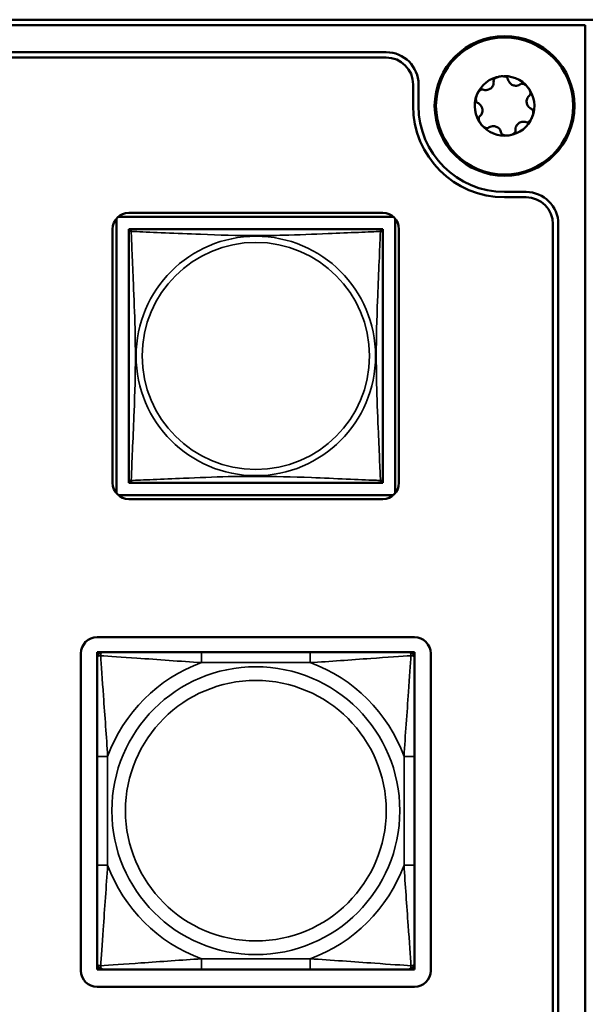
# Model space of a CAD drawing. Units: inches. Extents: x 2.5 to 94.1, y 2 to 45.5.
# Drawn here: x 33.7 to 34.7, y 9 to 10.9 of the extents above; entities that cross this region are included whole.
import ezdxf

# ---------------------------------------------------------------- set-up
doc = ezdxf.new("R2010")
doc.units = ezdxf.units.IN
doc.header["$MEASUREMENT"] = 0
doc.layers.add('Visible (ANSI)', color=7, linetype='Continuous', lineweight=50)
doc.layers.add('Visible Narrow (ANSI)', color=7, linetype='Continuous', lineweight=35)

msp = doc.modelspace()

# ---------------------------------------------------------------- linework, layer by layer
at = {"layer": 'Visible (ANSI)'}
for p, q in [((26.0126, 10.8578), (49.4301, 10.8578)), ((34.7179, 10.8474), (26.0226, 10.8474)), ((34.7179, 5.4602), (34.7179, 10.8474)), ((26.3922, 10.7974), (34.3479, 10.7974)), ((34.3479, 10.7874), (26.3922, 10.7874)), ((34.3979, 10.6974), (34.3979, 10.7374)), ((34.4079, 10.6974), (34.4079, 10.7374)), ((34.6079, 10.5374), (34.5679, 10.5374)), ((34.6079, 10.5274), (34.5679, 10.5274)), ((33.8465, 9.9762), (33.8465, 10.488)), ((33.8495, 10.491), (34.3613, 10.491)), ((33.8691, 10.4983), (34.3416, 10.4983)), ((34.3642, 10.488), (34.3642, 9.9762)), ((33.8391, 9.9959), (33.8391, 10.4683)), ((33.8691, 10.4624), (33.8691, 10.0018)), ((33.8692, 10.4625), (33.8692, 10.4683)), ((33.8692, 10.4683), (33.8749, 10.4683)), ((34.3357, 10.4683), (33.8751, 10.4683)), ((34.3358, 10.4683), (34.3416, 10.4683)), ((34.3416, 10.4683), (34.3416, 10.4624)), ((34.3416, 10.0018), (34.3416, 10.4624)), ((34.3716, 10.4683), (34.3716, 9.9959)), ((34.6579, 5.8302), (34.6579, 10.4774)), ((34.6679, 10.4774), (34.6679, 5.8302)), ((33.8692, 9.9959), (33.8692, 10.0017)), ((33.8751, 9.9959), (33.8692, 9.9959)), ((33.8751, 9.9959), (34.3357, 9.9959)), ((34.3416, 9.9959), (34.3357, 9.9959)), ((34.3416, 10.0018), (34.3416, 9.9959)), ((34.3613, 9.9733), (33.8495, 9.9733)), ((34.3416, 9.9659), (33.8691, 9.9659)), ((33.8101, 9.7087), (34.4006, 9.7087)), ((33.7801, 9.0882), (33.7801, 9.6787)), ((33.8101, 9.6811), (33.816, 9.6811)), ((33.8101, 9.6752), (33.8101, 9.6811)), ((33.8101, 9.6693), (33.8101, 9.6752)), ((33.816, 9.6811), (33.8219, 9.6811)), ((34.0042, 9.6811), (33.8219, 9.6811)), ((34.2065, 9.6811), (34.0042, 9.6811)), ((34.3888, 9.6811), (34.2065, 9.6811)), ((34.3888, 9.6811), (34.3947, 9.6811)), ((34.3947, 9.6811), (34.4006, 9.6811)), ((34.4006, 9.6811), (34.4006, 9.6752)), ((34.4006, 9.6752), (34.4006, 9.6693)), ((34.4306, 9.6787), (34.4306, 9.0882)), ((33.8101, 9.6693), (33.8101, 9.487)), ((34.4006, 9.487), (34.4006, 9.6693)), ((33.8101, 9.487), (33.8101, 9.2847)), ((34.4006, 9.2847), (34.4006, 9.487)), ((33.8101, 9.2847), (33.8101, 9.1024)), ((34.4006, 9.1024), (34.4006, 9.2847)), ((33.8101, 9.0965), (33.8101, 9.1024)), ((33.8101, 9.0906), (33.8101, 9.0965)), ((33.816, 9.0906), (33.8101, 9.0906)), ((33.8219, 9.0906), (33.816, 9.0906)), ((33.8219, 9.0906), (34.0042, 9.0906)), ((34.0042, 9.0906), (34.2065, 9.0906)), ((34.2065, 9.0906), (34.3888, 9.0906)), ((34.3947, 9.0906), (34.3888, 9.0906)), ((34.4006, 9.0906), (34.3947, 9.0906)), ((34.4006, 9.1024), (34.4006, 9.0965)), ((34.4006, 9.0965), (34.4006, 9.0906)), ((34.4006, 9.0582), (33.8101, 9.0582))]:
    msp.add_line(p, q, dxfattribs=at)
for radius in [0.13, 0.1275]:
    msp.add_circle((34.5679, 10.6974), radius, dxfattribs=at)
for centre, radius, start, end in [((34.3479, 10.7374), 0.06, 0, 90), ((34.3479, 10.7374), 0.05, 0, 90), ((34.5679, 10.6974), 0.0555, 98.2411, 158.2411), ((34.5679, 10.6974), 0.0555, 38.2411, 98.2411), ((34.5679, 10.6974), 0.0555, 338.2411, 38.2411), ((34.5679, 10.6974), 0.0555, 158.2411, 218.2411), ((34.5679, 10.6974), 0.17, 180, 270), ((34.5679, 10.6974), 0.16, 180, 270), ((34.5679, 10.6974), 0.0555, 278.2411, 338.2411), ((34.5679, 10.6974), 0.0555, 218.2411, 278.2411), ((34.6079, 10.4774), 0.06, 0, 90), ((34.6079, 10.4774), 0.05, 0, 90), ((33.8691, 10.4683), 0.03, 90, 180), ((34.3416, 10.4683), 0.03, 0, 90), ((33.8751, 10.4624), 0.00591, 90, 180), ((34.3357, 10.4624), 0.00591, 0, 90), ((33.8691, 9.9959), 0.03, 180, 270), ((33.8751, 10.0018), 0.00591, 180, 270), ((34.3357, 10.0018), 0.00591, 270, 360), ((34.3416, 9.9959), 0.03, 270, 0), ((33.8101, 9.6787), 0.03, 90, 180), ((34.4006, 9.6787), 0.03, 0, 90), ((33.816, 9.6752), 0.00591, 90, 180), ((33.8219, 9.6693), 0.0118, 90, 180), ((34.3888, 9.6693), 0.0118, 0, 90), ((34.3947, 9.6752), 0.00591, 0, 90), ((33.8101, 9.0882), 0.03, 180, 270), ((33.8219, 9.1024), 0.0118, 180, 270), ((33.816, 9.0965), 0.00591, 180, 270), ((34.3888, 9.1024), 0.0118, 270, 0), ((34.3947, 9.0965), 0.00591, 270, 0), ((34.4006, 9.0882), 0.03, 270, 0)]:
    msp.add_arc(centre, radius, start, end, dxfattribs=at)
for points, knots in [([(34.5278, 10.7279), (34.5289, 10.7274), (34.5301, 10.7271), (34.5327, 10.7268), (34.5342, 10.7269), (34.5368, 10.7274), (34.538, 10.7277), (34.5402, 10.7288), (34.5412, 10.7294), (34.5431, 10.7308), (34.5439, 10.7316), (34.5454, 10.7335), (34.546, 10.7346), (34.5471, 10.7371), (34.5475, 10.7385), (34.5478, 10.7411), (34.5478, 10.7423), (34.5476, 10.7435)], [0, 0, 0, 0, 0.01283141, 0.01283141, 0.02638256, 0.02638256, 0.03684789, 0.03684789, 0.04585602, 0.04585602, 0.0548643, 0.0548643, 0.06533536, 0.06533536, 0.078874, 0.078874, 0.09169357, 0.09169357, 0.09169357, 0.09169357]), ([(34.5476, 10.7435), (34.5476, 10.744), (34.5476, 10.7446), (34.5479, 10.7458), (34.5483, 10.7464), (34.5495, 10.7479), (34.5504, 10.7487), (34.5527, 10.7501), (34.554, 10.7507), (34.5568, 10.7517), (34.5584, 10.7521), (34.5599, 10.7523)], [0, 0, 0, 0, 0.00538136, 0.00538136, 0.0122037, 0.0122037, 0.02153077, 0.02153077, 0.03059151, 0.03059151, 0.0410883, 0.0410883, 0.0410883, 0.0410883]), ([(34.5599, 10.7523), (34.5615, 10.7525), (34.5632, 10.7526), (34.5661, 10.7525), (34.5675, 10.7523), (34.5701, 10.7516), (34.5712, 10.7511), (34.5728, 10.75), (34.5733, 10.7494), (34.574, 10.7484), (34.5742, 10.7479), (34.5742, 10.7474)], [0.000001, 0.000001, 0.000001, 0.000001, 0.01217987, 0.01217987, 0.02269377, 0.02269377, 0.03352344, 0.03352344, 0.04144409, 0.04144409, 0.04769474, 0.04769474, 0.04769474, 0.04769474]), ([(34.5742, 10.7474), (34.5744, 10.7462), (34.5748, 10.745), (34.5758, 10.7425), (34.5766, 10.7413), (34.5783, 10.7393), (34.5792, 10.7384), (34.5812, 10.737), (34.5822, 10.7365), (34.5844, 10.7356), (34.5855, 10.7353), (34.5879, 10.735), (34.5892, 10.7349), (34.5919, 10.7352), (34.5933, 10.7356), (34.5957, 10.7366), (34.5968, 10.7373), (34.5977, 10.738)], [0, 0, 0, 0, 0.01283141, 0.01283141, 0.02638255, 0.02638255, 0.0368479, 0.0368479, 0.04585602, 0.04585602, 0.05486431, 0.05486431, 0.06533539, 0.06533539, 0.07887401, 0.07887401, 0.09169358, 0.09169358, 0.09169358, 0.09169358]), ([(34.6115, 10.7317), (34.6105, 10.733), (34.6094, 10.7342), (34.6071, 10.7361), (34.606, 10.7369), (34.6036, 10.7382), (34.6024, 10.7386), (34.6006, 10.7389), (34.5998, 10.7389), (34.5986, 10.7385), (34.5981, 10.7383), (34.5977, 10.738)], [-0.04108256, -0.04108256, -0.04108256, -0.04108256, -0.03053543, -0.03053543, -0.02144278, -0.02144278, -0.01214734, -0.01214734, -0.00534064, -0.00534064, 0, 0, 0, 0]), ([(34.5164, 10.718), (34.5169, 10.7194), (34.5177, 10.7209), (34.5193, 10.7234), (34.5202, 10.7245), (34.5221, 10.7264), (34.5231, 10.7271), (34.5248, 10.7279), (34.5255, 10.7281), (34.5268, 10.7281), (34.5273, 10.7281), (34.5278, 10.7279)], [0.000001, 0.000001, 0.000001, 0.000001, 0.01217987, 0.01217987, 0.02269377, 0.02269377, 0.03352344, 0.03352344, 0.04144409, 0.04144409, 0.04769473, 0.04769473, 0.04769473, 0.04769473]), ([(34.6115, 10.7317), (34.6125, 10.7305), (34.6134, 10.7291), (34.6147, 10.7265), (34.6152, 10.7252), (34.6159, 10.7226), (34.6161, 10.7213), (34.6159, 10.7195), (34.6157, 10.7187), (34.6151, 10.7176), (34.6148, 10.7172), (34.6144, 10.7169)], [0.000001, 0.000001, 0.000001, 0.000001, 0.01217987, 0.01217987, 0.02269377, 0.02269377, 0.03352344, 0.03352344, 0.04144409, 0.04144409, 0.04769474, 0.04769474, 0.04769474, 0.04769474]), ([(34.5178, 10.7029), (34.5173, 10.7031), (34.5169, 10.7034), (34.516, 10.7043), (34.5156, 10.7049), (34.5149, 10.7067), (34.5147, 10.7079), (34.5146, 10.7106), (34.5148, 10.712), (34.5153, 10.7149), (34.5158, 10.7165), (34.5164, 10.718)], [0, 0, 0, 0, 0.00538136, 0.00538136, 0.0122037, 0.0122037, 0.02153077, 0.02153077, 0.03059151, 0.03059151, 0.0410883, 0.0410883, 0.0410883, 0.0410883]), ([(34.5267, 10.6914), (34.5266, 10.6921), (34.5264, 10.6928), (34.526, 10.6942), (34.5258, 10.6949), (34.525, 10.6967), (34.5243, 10.6978), (34.5226, 10.6998), (34.5217, 10.7006), (34.5198, 10.702), (34.5188, 10.7025), (34.5178, 10.7029)], [0.000001, 0.000001, 0.000001, 0.000001, 0.00550066, 0.00550066, 0.011034, 0.011034, 0.02216157, 0.02216157, 0.03415895, 0.03415895, 0.04552597, 0.04552597, 0.04552597, 0.04552597]), ([(34.6144, 10.7169), (34.6134, 10.7161), (34.6125, 10.7152), (34.611, 10.7131), (34.6103, 10.7118), (34.6094, 10.7093), (34.6091, 10.7081), (34.6089, 10.7057), (34.6089, 10.7045), (34.6093, 10.7022), (34.6096, 10.7011), (34.6105, 10.6988), (34.6111, 10.6977), (34.6126, 10.6955), (34.6137, 10.6945), (34.6158, 10.6929), (34.6169, 10.6923), (34.618, 10.6919)], [0, 0, 0, 0, 0.01283141, 0.01283141, 0.02638256, 0.02638256, 0.0368479, 0.0368479, 0.04585602, 0.04585602, 0.05486431, 0.05486431, 0.06533537, 0.06533537, 0.07887401, 0.07887401, 0.09169358, 0.09169358, 0.09169358, 0.09169358]), ([(34.5267, 10.6914), (34.5268, 10.6907), (34.5269, 10.69), (34.5269, 10.6885), (34.5268, 10.6878), (34.5265, 10.6858), (34.5261, 10.6845), (34.5251, 10.6822), (34.5245, 10.6811), (34.5231, 10.6793), (34.5223, 10.6785), (34.5214, 10.6779)], [-0.04577724, -0.04577724, -0.04577724, -0.04577724, -0.04014892, -0.04014892, -0.03448569, -0.03448569, -0.02310219, -0.02310219, -0.01124038, -0.01124038, 0, 0, 0, 0]), ([(34.618, 10.6919), (34.6185, 10.6917), (34.6189, 10.6914), (34.6198, 10.6905), (34.6202, 10.6898), (34.6209, 10.6881), (34.6211, 10.6869), (34.6212, 10.6842), (34.6211, 10.6828), (34.6205, 10.6799), (34.62, 10.6783), (34.6194, 10.6768)], [0, 0, 0, 0, 0.00538136, 0.00538136, 0.0122037, 0.0122037, 0.02153075, 0.02153075, 0.03059149, 0.03059149, 0.04108827, 0.04108827, 0.04108827, 0.04108827]), ([(34.5214, 10.6779), (34.521, 10.6776), (34.5207, 10.6772), (34.5201, 10.6761), (34.5199, 10.6753), (34.5198, 10.6735), (34.5199, 10.6722), (34.5206, 10.6696), (34.5211, 10.6683), (34.5224, 10.6657), (34.5233, 10.6643), (34.5243, 10.663)], [-0.04767857, -0.04767857, -0.04767857, -0.04767857, -0.04147639, -0.04147639, -0.03357546, -0.03357546, -0.02278464, -0.02278464, -0.01223583, -0.01223583, -0.000001, -0.000001, -0.000001, -0.000001]), ([(34.608, 10.6669), (34.6069, 10.6674), (34.6057, 10.6677), (34.6031, 10.668), (34.6016, 10.6679), (34.599, 10.6674), (34.5978, 10.6671), (34.5956, 10.666), (34.5946, 10.6654), (34.5927, 10.664), (34.5919, 10.6632), (34.5904, 10.6613), (34.5898, 10.6602), (34.5887, 10.6577), (34.5883, 10.6563), (34.588, 10.6537), (34.588, 10.6525), (34.5882, 10.6513)], [0, 0, 0, 0, 0.0128314, 0.0128314, 0.02638253, 0.02638253, 0.03684789, 0.03684789, 0.04585602, 0.04585602, 0.05486431, 0.05486431, 0.0653354, 0.0653354, 0.07887401, 0.07887401, 0.09169358, 0.09169358, 0.09169358, 0.09169358]), ([(34.608, 10.6669), (34.6085, 10.6667), (34.609, 10.6666), (34.6103, 10.6667), (34.611, 10.6669), (34.6127, 10.6677), (34.6137, 10.6684), (34.6156, 10.6703), (34.6165, 10.6714), (34.6181, 10.6739), (34.6189, 10.6753), (34.6194, 10.6768)], [-0.04767856, -0.04767856, -0.04767856, -0.04767856, -0.04147639, -0.04147639, -0.03357546, -0.03357546, -0.02278464, -0.02278464, -0.01223583, -0.01223583, -0.000001, -0.000001, -0.000001, -0.000001]), ([(34.5381, 10.6568), (34.5377, 10.6565), (34.5372, 10.6562), (34.536, 10.6559), (34.5352, 10.6559), (34.5334, 10.6562), (34.5322, 10.6566), (34.5298, 10.6579), (34.5287, 10.6587), (34.5264, 10.6606), (34.5253, 10.6618), (34.5243, 10.663)], [0, 0, 0, 0, 0.00538136, 0.00538136, 0.0122037, 0.0122037, 0.02153077, 0.02153077, 0.03059151, 0.03059151, 0.0410883, 0.0410883, 0.0410883, 0.0410883]), ([(34.5616, 10.6474), (34.5614, 10.6486), (34.5611, 10.6498), (34.56, 10.6522), (34.5592, 10.6535), (34.5575, 10.6555), (34.5566, 10.6564), (34.5546, 10.6577), (34.5536, 10.6583), (34.5514, 10.6592), (34.5503, 10.6595), (34.5479, 10.6598), (34.5466, 10.6598), (34.5439, 10.6596), (34.5425, 10.6592), (34.5401, 10.6582), (34.539, 10.6575), (34.5381, 10.6568)], [0, 0, 0, 0, 0.01283141, 0.01283141, 0.02638256, 0.02638256, 0.0368479, 0.0368479, 0.04585602, 0.04585602, 0.0548643, 0.0548643, 0.06533537, 0.06533537, 0.07887401, 0.07887401, 0.09169358, 0.09169358, 0.09169358, 0.09169358]), ([(34.5759, 10.6425), (34.5743, 10.6422), (34.5726, 10.6421), (34.5697, 10.6423), (34.5683, 10.6425), (34.5657, 10.6432), (34.5646, 10.6437), (34.563, 10.6448), (34.5625, 10.6453), (34.5618, 10.6464), (34.5616, 10.6469), (34.5616, 10.6474)], [0.000001, 0.000001, 0.000001, 0.000001, 0.01217987, 0.01217987, 0.02269377, 0.02269377, 0.03352344, 0.03352344, 0.04144409, 0.04144409, 0.04769474, 0.04769474, 0.04769474, 0.04769474]), ([(34.5882, 10.6513), (34.5882, 10.6508), (34.5882, 10.6502), (34.5879, 10.649), (34.5875, 10.6484), (34.5863, 10.6469), (34.5854, 10.6461), (34.5831, 10.6446), (34.5818, 10.6441), (34.579, 10.6431), (34.5774, 10.6427), (34.5759, 10.6425)], [0, 0, 0, 0, 0.00538136, 0.00538136, 0.01220371, 0.01220371, 0.02153078, 0.02153078, 0.03059152, 0.03059152, 0.04108832, 0.04108832, 0.04108832, 0.04108832])]:
    msp.add_open_spline(points, degree=3, knots=knots, dxfattribs=at)
at = {"layer": 'Visible Narrow (ANSI)'}
for p, q in [((34.0042, 9.6811), (34.0042, 9.6615)), ((34.2065, 9.6811), (34.2065, 9.6615)), ((34.0042, 9.6615), (34.2065, 9.6615)), ((33.8101, 9.487), (33.8298, 9.487)), ((33.8298, 9.2847), (33.8298, 9.487)), ((34.381, 9.487), (34.381, 9.2847)), ((34.4006, 9.487), (34.381, 9.487)), ((33.8101, 9.2847), (33.8298, 9.2847)), ((34.4006, 9.2847), (34.381, 9.2847)), ((34.2065, 9.1103), (34.0042, 9.1103)), ((34.0042, 9.0906), (34.0042, 9.1103)), ((34.2065, 9.0906), (34.2065, 9.1103))]:
    msp.add_line(p, q, dxfattribs=at)
for centre, radius in [((34.1054, 10.2321), 0.2227), ((34.1054, 10.2321), 0.2113), ((34.1054, 9.3859), 0.2678), ((34.1054, 9.3859), 0.2424)]:
    msp.add_circle(centre, radius, dxfattribs=at)
for start, end in [(110.1547, 159.8453), (20.1547, 69.8453), (200.1547, 249.8453), (290.1547, 339.8453)]:
    msp.add_arc((34.1054, 9.3859), 0.2936, start, end, dxfattribs=at)
for points, knots in [([(33.8691, 10.4624), (33.8691, 10.4625), (33.8692, 10.4626), (33.8692, 10.463), (33.8693, 10.4631), (33.8694, 10.4634), (33.8695, 10.4635), (33.8696, 10.4636), (33.8697, 10.4637), (33.8699, 10.4639), (33.8701, 10.464), (33.8707, 10.4641), (33.8711, 10.4642), (33.8723, 10.4641), (33.8729, 10.464), (33.8737, 10.4638)], [-0.0844808, -0.0844808, -0.0844808, -0.0844808, -0.06943799, -0.06943799, -0.05587828, -0.05587828, -0.04740346, -0.04740346, -0.04210669, -0.04210669, -0.03151317, -0.03151317, -0.01456352, -0.01456352, 0.00026741, 0.00026741, 0.00026741, 0.00026741]), ([(33.8737, 10.4638), (33.8735, 10.4646), (33.8734, 10.4652), (33.8733, 10.4663), (33.8733, 10.4668), (33.8735, 10.4674), (33.8736, 10.4676), (33.8738, 10.4678), (33.8738, 10.4679), (33.874, 10.468), (33.8741, 10.4681), (33.8744, 10.4682), (33.8745, 10.4683), (33.8748, 10.4683), (33.875, 10.4683), (33.8751, 10.4683)], [-0.00026741, -0.00026741, -0.00026741, -0.00026741, 0.01456352, 0.01456352, 0.03151317, 0.03151317, 0.04210669, 0.04210669, 0.04740346, 0.04740346, 0.05587828, 0.05587828, 0.06943799, 0.06943799, 0.0844808, 0.0844808, 0.0844808, 0.0844808]), ([(33.8737, 10.0004), (33.8738, 10.0033), (33.8739, 10.0068), (33.8741, 10.0108), (33.8752, 10.0384), (33.8773, 10.0854), (33.879, 10.1289), (33.8804, 10.1638), (33.8814, 10.198), (33.8814, 10.2321), (33.8814, 10.2492), (33.8811, 10.2662), (33.8807, 10.2834), (33.88, 10.3109), (33.8789, 10.339), (33.8777, 10.3667), (33.8769, 10.3862), (33.8761, 10.4056), (33.8753, 10.4229), (33.8746, 10.44), (33.874, 10.455), (33.8737, 10.4638)], [-1.657319, -1.657319, -1.657319, -1.657319, -1.610774, -1.610774, -1.610774, -1.289425, -1.289425, -1.289425, -1.03154, -1.03154, -1.03154, -0.902598, -0.902598, -0.902598, -0.69629, -0.69629, -0.69629, -0.550532, -0.550532, -0.550532, -0.405761, -0.405761, -0.405761, -0.405761]), ([(33.8737, 10.4638), (33.8765, 10.4637), (33.88, 10.4636), (33.884, 10.4634), (33.9116, 10.4623), (33.9587, 10.4602), (34.0022, 10.4585), (34.0371, 10.4571), (34.0713, 10.4561), (34.1054, 10.4561), (34.1224, 10.4561), (34.1395, 10.4563), (34.1566, 10.4568), (34.1841, 10.4574), (34.2123, 10.4586), (34.2399, 10.4598), (34.2595, 10.4606), (34.2788, 10.4614), (34.2961, 10.4621), (34.3133, 10.4629), (34.3282, 10.4635), (34.3371, 10.4638)], [-1.657319, -1.657319, -1.657319, -1.657319, -1.610774, -1.610774, -1.610774, -1.289425, -1.289425, -1.289425, -1.03154, -1.03154, -1.03154, -0.902598, -0.902598, -0.902598, -0.69629, -0.69629, -0.69629, -0.550532, -0.550532, -0.550532, -0.405761, -0.405761, -0.405761, -0.405761]), ([(34.3371, 10.4638), (34.3369, 10.461), (34.3368, 10.4575), (34.3366, 10.4535), (34.3356, 10.4258), (34.3334, 10.3788), (34.3317, 10.3353), (34.3304, 10.3004), (34.3294, 10.2662), (34.3294, 10.2321), (34.3294, 10.2151), (34.3296, 10.198), (34.33, 10.1809), (34.3307, 10.1534), (34.3318, 10.1252), (34.333, 10.0976), (34.3338, 10.078), (34.3347, 10.0587), (34.3354, 10.0414), (34.3361, 10.0242), (34.3367, 10.0093), (34.3371, 10.0004)], [-1.657319, -1.657319, -1.657319, -1.657319, -1.610774, -1.610774, -1.610774, -1.289425, -1.289425, -1.289425, -1.03154, -1.03154, -1.03154, -0.902598, -0.902598, -0.902598, -0.69629, -0.69629, -0.69629, -0.550532, -0.550532, -0.550532, -0.405761, -0.405761, -0.405761, -0.405761]), ([(34.3357, 10.4683), (34.3358, 10.4683), (34.3359, 10.4683), (34.3362, 10.4683), (34.3364, 10.4682), (34.3366, 10.4681), (34.3367, 10.468), (34.3369, 10.4679), (34.337, 10.4678), (34.3371, 10.4676), (34.3372, 10.4674), (34.3374, 10.4668), (34.3374, 10.4663), (34.3374, 10.4652), (34.3373, 10.4646), (34.3371, 10.4638)], [-0.0844808, -0.0844808, -0.0844808, -0.0844808, -0.06943799, -0.06943799, -0.05587828, -0.05587828, -0.04740346, -0.04740346, -0.04210669, -0.04210669, -0.03151317, -0.03151317, -0.01456352, -0.01456352, 0.00026741, 0.00026741, 0.00026741, 0.00026741]), ([(34.3371, 10.4638), (34.3378, 10.464), (34.3385, 10.4641), (34.3396, 10.4642), (34.3401, 10.4641), (34.3407, 10.464), (34.3408, 10.4639), (34.3411, 10.4637), (34.3411, 10.4636), (34.3413, 10.4635), (34.3413, 10.4634), (34.3415, 10.4631), (34.3415, 10.463), (34.3416, 10.4626), (34.3416, 10.4625), (34.3416, 10.4624)], [-0.00026741, -0.00026741, -0.00026741, -0.00026741, 0.01456352, 0.01456352, 0.03151317, 0.03151317, 0.04210669, 0.04210669, 0.04740346, 0.04740346, 0.05587828, 0.05587828, 0.06943799, 0.06943799, 0.0844808, 0.0844808, 0.0844808, 0.0844808]), ([(34.3371, 10.0004), (34.3342, 10.0005), (34.3307, 10.0007), (34.3267, 10.0008), (34.2991, 10.0019), (34.2521, 10.0041), (34.2086, 10.0058), (34.1736, 10.0071), (34.1394, 10.0081), (34.1054, 10.0081), (34.0883, 10.0081), (34.0713, 10.0079), (34.0541, 10.0075), (34.0266, 10.0068), (33.9985, 10.0056), (33.9708, 10.0045), (33.9513, 10.0036), (33.9319, 10.0028), (33.9146, 10.0021), (33.8975, 10.0014), (33.8825, 10.0008), (33.8737, 10.0004)], [-1.657319, -1.657319, -1.657319, -1.657319, -1.610774, -1.610774, -1.610774, -1.289425, -1.289425, -1.289425, -1.03154, -1.03154, -1.03154, -0.902598, -0.902598, -0.902598, -0.69629, -0.69629, -0.69629, -0.550532, -0.550532, -0.550532, -0.405761, -0.405761, -0.405761, -0.405761]), ([(33.8737, 10.0004), (33.8729, 10.0002), (33.8723, 10.0001), (33.8711, 10), (33.8707, 10.0001), (33.8701, 10.0003), (33.8699, 10.0004), (33.8697, 10.0005), (33.8696, 10.0006), (33.8695, 10.0007), (33.8694, 10.0008), (33.8693, 10.0011), (33.8692, 10.0013), (33.8692, 10.0016), (33.8691, 10.0017), (33.8691, 10.0018)], [-0.00026741, -0.00026741, -0.00026741, -0.00026741, 0.01456352, 0.01456352, 0.03151317, 0.03151317, 0.04210669, 0.04210669, 0.04740346, 0.04740346, 0.05587828, 0.05587828, 0.06943799, 0.06943799, 0.0844808, 0.0844808, 0.0844808, 0.0844808]), ([(33.8751, 9.9959), (33.875, 9.9959), (33.8748, 9.9959), (33.8745, 9.996), (33.8744, 9.996), (33.8741, 9.9961), (33.874, 9.9962), (33.8738, 9.9964), (33.8738, 9.9964), (33.8736, 9.9966), (33.8735, 9.9968), (33.8733, 9.9974), (33.8733, 9.9979), (33.8734, 9.999), (33.8735, 9.9997), (33.8737, 10.0004)], [-0.0844808, -0.0844808, -0.0844808, -0.0844808, -0.06943799, -0.06943799, -0.05587828, -0.05587828, -0.04740346, -0.04740346, -0.04210669, -0.04210669, -0.03151317, -0.03151317, -0.01456352, -0.01456352, 0.00026741, 0.00026741, 0.00026741, 0.00026741]), ([(34.3371, 10.0004), (34.3373, 9.9997), (34.3374, 9.999), (34.3374, 9.9979), (34.3374, 9.9974), (34.3372, 9.9968), (34.3371, 9.9966), (34.337, 9.9964), (34.3369, 9.9964), (34.3367, 9.9962), (34.3366, 9.9961), (34.3364, 9.996), (34.3362, 9.996), (34.3359, 9.9959), (34.3358, 9.9959), (34.3357, 9.9959)], [-0.00026741, -0.00026741, -0.00026741, -0.00026741, 0.01456352, 0.01456352, 0.03151317, 0.03151317, 0.04210669, 0.04210669, 0.04740346, 0.04740346, 0.05587828, 0.05587828, 0.06943799, 0.06943799, 0.0844808, 0.0844808, 0.0844808, 0.0844808]), ([(34.3416, 10.0018), (34.3416, 10.0017), (34.3416, 10.0016), (34.3415, 10.0013), (34.3415, 10.0011), (34.3413, 10.0008), (34.3413, 10.0007), (34.3411, 10.0006), (34.3411, 10.0005), (34.3408, 10.0004), (34.3407, 10.0003), (34.3401, 10.0001), (34.3396, 10), (34.3385, 10.0001), (34.3378, 10.0002), (34.3371, 10.0004)], [-0.0844808, -0.0844808, -0.0844808, -0.0844808, -0.06943799, -0.06943799, -0.05587828, -0.05587828, -0.04740346, -0.04740346, -0.04210669, -0.04210669, -0.03151317, -0.03151317, -0.01456352, -0.01456352, 0.00026741, 0.00026741, 0.00026741, 0.00026741]), ([(33.8101, 9.6693), (33.8101, 9.6699), (33.8102, 9.6704), (33.8104, 9.6713), (33.8106, 9.6716), (33.811, 9.6722), (33.8111, 9.6724), (33.8115, 9.6727), (33.8116, 9.6729), (33.812, 9.6732), (33.8123, 9.6734), (33.8132, 9.6738), (33.8139, 9.674), (33.8154, 9.6743), (33.8161, 9.6743), (33.8169, 9.6743)], [-0.0532704, -0.0532704, -0.0532704, -0.0532704, -0.04377373, -0.04377373, -0.03521335, -0.03521335, -0.02986312, -0.02986312, -0.02651922, -0.02651922, -0.01983142, -0.01983142, -0.00913095, -0.00913095, 0.00023197, 0.00023197, 0.00023197, 0.00023197]), ([(33.8169, 9.6743), (33.8169, 9.6751), (33.817, 9.6759), (33.8172, 9.6773), (33.8174, 9.678), (33.8179, 9.6789), (33.818, 9.6792), (33.8184, 9.6796), (33.8185, 9.6798), (33.8188, 9.6801), (33.819, 9.6803), (33.8196, 9.6806), (33.82, 9.6808), (33.8209, 9.6811), (33.8214, 9.6811), (33.8219, 9.6811)], [-0.00023197, -0.00023197, -0.00023197, -0.00023197, 0.00913095, 0.00913095, 0.01983142, 0.01983142, 0.02651922, 0.02651922, 0.02986312, 0.02986312, 0.03521335, 0.03521335, 0.04377373, 0.04377373, 0.0532704, 0.0532704, 0.0532704, 0.0532704]), ([(33.8169, 9.6743), (33.8318, 9.6733), (33.8573, 9.6717), (33.884, 9.6698), (33.9234, 9.667), (33.965, 9.6638), (34.0042, 9.6615)], [-0.7478145, -0.7478145, -0.7478145, -0.7478145, -0.5493956, -0.5493956, -0.5493956, -0.2569537, -0.2569537, -0.2569537, -0.2569537]), ([(33.8298, 9.487), (33.8276, 9.5237), (33.8247, 9.5623), (33.822, 9.5995), (33.8199, 9.6291), (33.818, 9.6578), (33.8169, 9.6743)], [0.2569517, 0.2569517, 0.2569517, 0.2569517, 0.5303913, 0.5303913, 0.5303913, 0.7482818, 0.7482818, 0.7482818, 0.7482818]), ([(34.2065, 9.6615), (34.2432, 9.6636), (34.2818, 9.6666), (34.319, 9.6692), (34.3486, 9.6713), (34.3773, 9.6732), (34.3938, 9.6743)], [0.2569517, 0.2569517, 0.2569517, 0.2569517, 0.5303913, 0.5303913, 0.5303913, 0.7482818, 0.7482818, 0.7482818, 0.7482818]), ([(34.3938, 9.6743), (34.3928, 9.6594), (34.3912, 9.6339), (34.3893, 9.6072), (34.3865, 9.5679), (34.3833, 9.5263), (34.381, 9.487)], [-0.7478145, -0.7478145, -0.7478145, -0.7478145, -0.5493956, -0.5493956, -0.5493956, -0.2569537, -0.2569537, -0.2569537, -0.2569537]), ([(34.3888, 9.6811), (34.3894, 9.6811), (34.3899, 9.6811), (34.3908, 9.6808), (34.3911, 9.6806), (34.3917, 9.6803), (34.3919, 9.6801), (34.3922, 9.6798), (34.3924, 9.6796), (34.3927, 9.6792), (34.3929, 9.6789), (34.3933, 9.678), (34.3935, 9.6773), (34.3938, 9.6759), (34.3938, 9.6751), (34.3938, 9.6743)], [-0.0532704, -0.0532704, -0.0532704, -0.0532704, -0.04377373, -0.04377373, -0.03521335, -0.03521335, -0.02986312, -0.02986312, -0.02651922, -0.02651922, -0.01983142, -0.01983142, -0.00913095, -0.00913095, 0.00023197, 0.00023197, 0.00023197, 0.00023197]), ([(34.3938, 9.6743), (34.3946, 9.6743), (34.3954, 9.6743), (34.3968, 9.674), (34.3975, 9.6738), (34.3984, 9.6734), (34.3987, 9.6732), (34.3992, 9.6729), (34.3993, 9.6727), (34.3996, 9.6724), (34.3998, 9.6722), (34.4001, 9.6716), (34.4003, 9.6713), (34.4006, 9.6704), (34.4006, 9.6699), (34.4006, 9.6693)], [-0.00023197, -0.00023197, -0.00023197, -0.00023197, 0.00913095, 0.00913095, 0.01983142, 0.01983142, 0.02651922, 0.02651922, 0.02986312, 0.02986312, 0.03521335, 0.03521335, 0.04377373, 0.04377373, 0.0532704, 0.0532704, 0.0532704, 0.0532704]), ([(33.8169, 9.0974), (33.8179, 9.1123), (33.8196, 9.1378), (33.8215, 9.1645), (33.8242, 9.2039), (33.8274, 9.2455), (33.8298, 9.2847)], [-0.7478145, -0.7478145, -0.7478145, -0.7478145, -0.5493956, -0.5493956, -0.5493956, -0.2569537, -0.2569537, -0.2569537, -0.2569537]), ([(34.381, 9.2847), (34.3832, 9.248), (34.3861, 9.2094), (34.3887, 9.1723), (34.3908, 9.1427), (34.3927, 9.1139), (34.3938, 9.0974)], [0.2569517, 0.2569517, 0.2569517, 0.2569517, 0.5303913, 0.5303913, 0.5303913, 0.7482818, 0.7482818, 0.7482818, 0.7482818]), ([(34.0042, 9.1103), (33.9675, 9.1081), (33.9289, 9.1051), (33.8918, 9.1025), (33.8622, 9.1004), (33.8334, 9.0985), (33.8169, 9.0974)], [0.2569517, 0.2569517, 0.2569517, 0.2569517, 0.5303913, 0.5303913, 0.5303913, 0.7482818, 0.7482818, 0.7482818, 0.7482818]), ([(34.3938, 9.0974), (34.3789, 9.0984), (34.3534, 9.1001), (34.3267, 9.102), (34.2874, 9.1047), (34.2458, 9.1079), (34.2065, 9.1103)], [-0.7478145, -0.7478145, -0.7478145, -0.7478145, -0.5493956, -0.5493956, -0.5493956, -0.2569537, -0.2569537, -0.2569537, -0.2569537]), ([(33.8169, 9.0974), (33.8161, 9.0974), (33.8154, 9.0975), (33.8139, 9.0977), (33.8132, 9.0979), (33.8123, 9.0984), (33.812, 9.0985), (33.8116, 9.0989), (33.8115, 9.099), (33.8111, 9.0993), (33.811, 9.0995), (33.8106, 9.1001), (33.8104, 9.1005), (33.8102, 9.1014), (33.8101, 9.1019), (33.8101, 9.1024)], [-0.00023197, -0.00023197, -0.00023197, -0.00023197, 0.00913095, 0.00913095, 0.01983142, 0.01983142, 0.02651922, 0.02651922, 0.02986312, 0.02986312, 0.03521335, 0.03521335, 0.04377373, 0.04377373, 0.0532704, 0.0532704, 0.0532704, 0.0532704]), ([(33.8219, 9.0906), (33.8214, 9.0906), (33.8209, 9.0907), (33.82, 9.0909), (33.8196, 9.0911), (33.819, 9.0915), (33.8188, 9.0916), (33.8185, 9.092), (33.8184, 9.0921), (33.818, 9.0925), (33.8179, 9.0928), (33.8174, 9.0937), (33.8172, 9.0944), (33.817, 9.0958), (33.8169, 9.0966), (33.8169, 9.0974)], [-0.0532704, -0.0532704, -0.0532704, -0.0532704, -0.04377373, -0.04377373, -0.03521335, -0.03521335, -0.02986312, -0.02986312, -0.02651922, -0.02651922, -0.01983142, -0.01983142, -0.00913095, -0.00913095, 0.00023197, 0.00023197, 0.00023197, 0.00023197]), ([(34.3938, 9.0974), (34.3938, 9.0966), (34.3938, 9.0958), (34.3935, 9.0944), (34.3933, 9.0937), (34.3929, 9.0928), (34.3927, 9.0925), (34.3924, 9.0921), (34.3922, 9.092), (34.3919, 9.0916), (34.3917, 9.0915), (34.3911, 9.0911), (34.3908, 9.0909), (34.3899, 9.0907), (34.3894, 9.0906), (34.3888, 9.0906)], [-0.00023197, -0.00023197, -0.00023197, -0.00023197, 0.00913095, 0.00913095, 0.01983142, 0.01983142, 0.02651922, 0.02651922, 0.02986312, 0.02986312, 0.03521335, 0.03521335, 0.04377373, 0.04377373, 0.0532704, 0.0532704, 0.0532704, 0.0532704]), ([(34.4006, 9.1024), (34.4006, 9.1019), (34.4006, 9.1014), (34.4003, 9.1005), (34.4001, 9.1001), (34.3998, 9.0995), (34.3996, 9.0993), (34.3993, 9.099), (34.3992, 9.0989), (34.3987, 9.0985), (34.3984, 9.0984), (34.3975, 9.0979), (34.3968, 9.0977), (34.3954, 9.0975), (34.3946, 9.0974), (34.3938, 9.0974)], [-0.0532704, -0.0532704, -0.0532704, -0.0532704, -0.04377373, -0.04377373, -0.03521335, -0.03521335, -0.02986312, -0.02986312, -0.02651922, -0.02651922, -0.01983142, -0.01983142, -0.00913095, -0.00913095, 0.00023197, 0.00023197, 0.00023197, 0.00023197])]:
    msp.add_open_spline(points, degree=3, knots=knots, dxfattribs=at)

doc.saveas('drawing.dxf')
